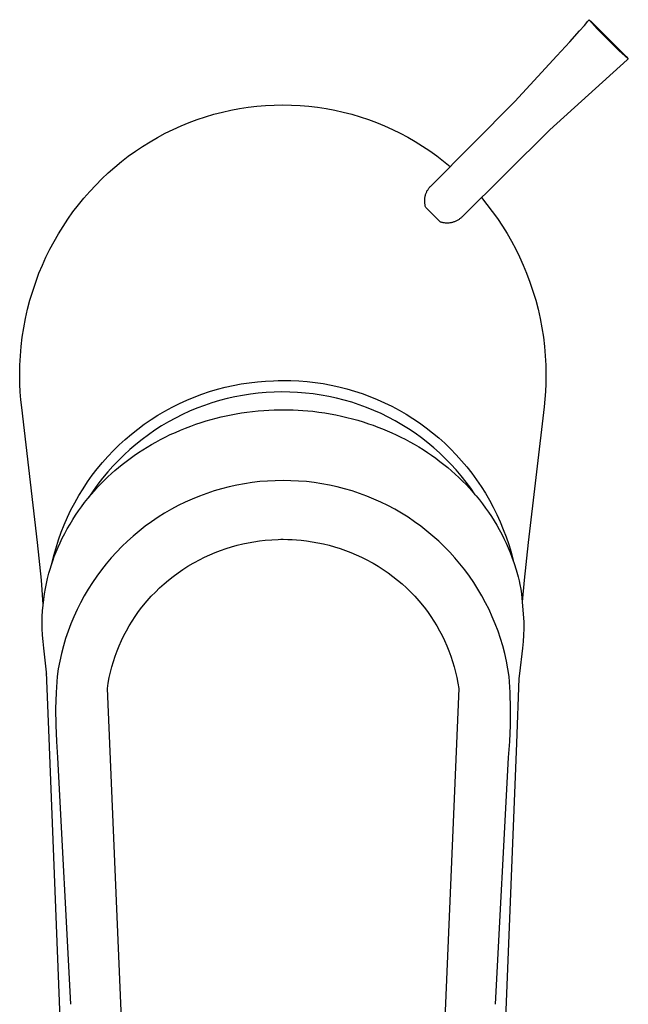
# Model space of a CAD drawing. Units: millimetres. Extents: x -209 to 106, y -206 to 188.
# Drawn here: x 50 to 106, y -136 to -46 of the extents above; entities that cross this region are included whole.
import ezdxf

# ---------------------------------------------------------------- set-up
doc = ezdxf.new("R2010")
doc.units = ezdxf.units.MM
doc.header["$MEASUREMENT"] = 0
doc.layers.add('Default', color=7, linetype='Continuous', true_color=0x000000)

msp = doc.modelspace()

# ---------------------------------------------------------------- linework, layer by layer
at = {"layer": 'Default', "color": 7, "true_color": 0xffffff}
for p, q in [((101.353, -46.884), (101.796, -46.384)), ((101.796, -46.384), (102.013, -46.13)), ((102.013, -46.13), (102.093, -46.033)), ((102.093, -46.033), (102.17, -45.934)), ((102.17, -45.934), (102.22, -45.866)), ((102.962, -46.69), (102.22, -45.866)), ((102.22, -45.866), (102.457, -46.056)), ((102.457, -46.056), (105.612, -49.211)), ((104.978, -48.706), (102.962, -46.69)), ((100.456, -47.876), (101.353, -46.884)), ((99.287, -49.157), (100.456, -47.876)), ((96.846, -51.822), (99.287, -49.157)), ((105.803, -49.449), (104.978, -48.706)), ((105.612, -49.211), (105.803, -49.449)), ((105.715, -49.519), (98.659, -55.91)), ((105.801, -49.45), (105.715, -49.519)), ((95.456, -53.343), (96.846, -51.822)), ((70.336, -53.978), (71.122, -53.857)), ((71.122, -53.857), (71.911, -53.762)), ((71.911, -53.762), (72.704, -53.695)), ((72.704, -53.695), (73.498, -53.654)), ((73.498, -53.654), (74.293, -53.64)), ((74.293, -53.64), (75.088, -53.654)), ((75.088, -53.654), (75.883, -53.695)), ((75.883, -53.695), (76.675, -53.762)), ((76.675, -53.762), (77.465, -53.857)), ((77.465, -53.857), (78.25, -53.978)), ((87.786, -61.054), (95.456, -53.343)), ((66.492, -54.977), (67.246, -54.726)), ((67.246, -54.726), (68.009, -54.499)), ((68.009, -54.499), (68.778, -54.299)), ((68.778, -54.299), (69.554, -54.125)), ((69.554, -54.125), (70.336, -53.978)), ((78.25, -53.978), (79.032, -54.125)), ((79.032, -54.125), (79.808, -54.299)), ((79.808, -54.299), (80.578, -54.499)), ((80.578, -54.499), (81.34, -54.726)), ((81.34, -54.726), (82.094, -54.977)), ((64.287, -55.884), (65.011, -55.557)), ((65.011, -55.557), (65.747, -55.255)), ((65.747, -55.255), (66.492, -54.977)), ((82.094, -54.977), (82.84, -55.255)), ((82.84, -55.255), (83.575, -55.557)), ((83.575, -55.557), (84.292, -55.88)), ((62.183, -57.007), (62.872, -56.609)), ((62.872, -56.609), (63.573, -56.235)), ((63.573, -56.235), (64.287, -55.884)), ((84.292, -55.88), (84.997, -56.227)), ((84.997, -56.227), (85.691, -56.597)), ((85.691, -56.597), (86.373, -56.989)), ((98.659, -55.91), (90.615, -63.882)), ((60.848, -57.869), (61.508, -57.427)), ((61.508, -57.427), (62.183, -57.007)), ((86.373, -56.989), (87.041, -57.403)), ((87.041, -57.403), (87.695, -57.839)), ((59.572, -58.818), (60.202, -58.333)), ((60.202, -58.333), (60.848, -57.869)), ((87.695, -57.839), (88.335, -58.296)), ((88.335, -58.296), (88.959, -58.774)), ((58.362, -59.849), (58.958, -59.323)), ((58.958, -59.323), (59.572, -58.818)), ((88.959, -58.774), (89.562, -59.268)), ((57.783, -60.394), (58.362, -59.849)), ((56.676, -61.546), (57.223, -60.958)), ((57.223, -60.958), (57.783, -60.394)), ((87.697, -61.15), (87.741, -61.101)), ((87.741, -61.101), (87.786, -61.054)), ((56.149, -62.151), (56.676, -61.546)), ((87.27, -62.027), (87.284, -61.963)), ((87.284, -61.963), (87.3, -61.899)), ((87.3, -61.899), (87.318, -61.836)), ((87.318, -61.836), (87.339, -61.774)), ((87.339, -61.774), (87.361, -61.712)), ((87.361, -61.712), (87.386, -61.651)), ((87.386, -61.651), (87.413, -61.591)), ((87.413, -61.591), (87.442, -61.532)), ((87.442, -61.532), (87.472, -61.474)), ((87.472, -61.474), (87.505, -61.417)), ((87.505, -61.417), (87.54, -61.361)), ((87.54, -61.361), (87.576, -61.306)), ((87.576, -61.306), (87.615, -61.253)), ((87.615, -61.253), (87.655, -61.201)), ((87.655, -61.201), (87.697, -61.15)), ((55.155, -63.411), (55.642, -62.773)), ((55.642, -62.773), (56.149, -62.151)), ((87.232, -62.419), (87.233, -62.353)), ((87.234, -62.485), (87.232, -62.419)), ((87.233, -62.353), (87.236, -62.288)), ((87.238, -62.55), (87.234, -62.485)), ((87.236, -62.288), (87.241, -62.222)), ((87.244, -62.616), (87.238, -62.55)), ((87.241, -62.222), (87.248, -62.157)), ((87.252, -62.681), (87.244, -62.616)), ((87.248, -62.157), (87.258, -62.092)), ((87.263, -62.746), (87.252, -62.681)), ((87.258, -62.092), (87.27, -62.027)), ((87.276, -62.81), (87.263, -62.746)), ((87.291, -62.874), (87.276, -62.81)), ((87.308, -62.938), (87.291, -62.874)), ((92.403, -62.11), (92.908, -62.727)), ((92.908, -62.727), (93.4, -63.369)), ((54.689, -64.064), (55.155, -63.411)), ((87.327, -63.001), (87.308, -62.938)), ((88.667, -64.341), (87.327, -63.001)), ((93.4, -63.369), (93.871, -64.027)), ((54.245, -64.733), (54.689, -64.064)), ((88.73, -64.36), (88.667, -64.341)), ((88.794, -64.377), (88.73, -64.36)), ((88.858, -64.392), (88.794, -64.377)), ((88.922, -64.405), (88.858, -64.392)), ((88.987, -64.416), (88.922, -64.405)), ((89.052, -64.424), (88.987, -64.416)), ((89.118, -64.43), (89.052, -64.424)), ((89.183, -64.434), (89.118, -64.43)), ((89.249, -64.436), (89.183, -64.434)), ((89.315, -64.435), (89.249, -64.436)), ((89.38, -64.432), (89.315, -64.435)), ((89.446, -64.427), (89.38, -64.432)), ((89.511, -64.42), (89.446, -64.427)), ((89.576, -64.41), (89.511, -64.42)), ((89.641, -64.398), (89.576, -64.41)), ((89.705, -64.384), (89.641, -64.398)), ((89.769, -64.368), (89.705, -64.384)), ((89.832, -64.35), (89.769, -64.368)), ((89.895, -64.329), (89.832, -64.35)), ((89.956, -64.307), (89.895, -64.329)), ((90.017, -64.282), (89.956, -64.307)), ((90.077, -64.255), (90.017, -64.282)), ((90.136, -64.227), (90.077, -64.255)), ((90.194, -64.196), (90.136, -64.227)), ((90.251, -64.163), (90.194, -64.196)), ((90.307, -64.128), (90.251, -64.163)), ((90.362, -64.092), (90.307, -64.128)), ((90.415, -64.053), (90.362, -64.092)), ((90.467, -64.013), (90.415, -64.053)), ((90.518, -63.971), (90.467, -64.013)), ((90.567, -63.927), (90.518, -63.971)), ((90.615, -63.882), (90.567, -63.927)), ((93.871, -64.027), (94.32, -64.7)), ((94.32, -64.7), (94.747, -65.387)), ((53.423, -66.111), (53.823, -65.415)), ((53.823, -65.415), (54.245, -64.733)), ((94.747, -65.387), (95.151, -66.088)), ((53.045, -66.819), (53.423, -66.111)), ((95.151, -66.088), (95.532, -66.802)), ((52.691, -67.539), (53.045, -66.819)), ((95.532, -66.802), (95.889, -67.528)), ((52.054, -69.012), (52.361, -68.271)), ((52.361, -68.271), (52.691, -67.539)), ((95.889, -67.528), (96.223, -68.265)), ((96.223, -68.265), (96.532, -69.012)), ((51.752, -69.819), (52.054, -69.012)), ((96.532, -69.012), (96.834, -69.819)), ((51.477, -70.636), (51.752, -69.819)), ((96.834, -69.819), (97.109, -70.636)), ((51.231, -71.462), (51.477, -70.636)), ((97.109, -70.636), (97.356, -71.462)), ((51.013, -72.295), (51.231, -71.462)), ((97.356, -71.462), (97.575, -72.295)), ((50.823, -73.136), (51.013, -72.295)), ((97.575, -72.295), (97.764, -73.136)), ((50.662, -73.983), (50.823, -73.136)), ((97.764, -73.136), (97.925, -73.982)), ((50.53, -74.834), (50.662, -73.983)), ((97.925, -73.982), (98.057, -74.834)), ((50.427, -75.69), (50.53, -74.834)), ((98.057, -74.834), (98.16, -75.69)), ((50.354, -76.548), (50.427, -75.69)), ((98.16, -75.69), (98.233, -76.548)), ((50.309, -77.409), (50.354, -76.548)), ((98.233, -76.548), (98.277, -77.409)), ((50.295, -78.27), (50.309, -77.409)), ((98.277, -77.409), (98.292, -78.27)), ((50.295, -78.419), (50.295, -78.27)), ((50.309, -79.136), (50.295, -78.419)), ((70.499, -79.115), (71.234, -79.003)), ((71.234, -79.003), (71.971, -78.917)), ((71.971, -78.917), (72.712, -78.857)), ((72.712, -78.857), (73.454, -78.822)), ((73.454, -78.822), (73.873, -78.81)), ((73.873, -78.81), (74.293, -78.806)), ((74.293, -78.806), (75.03, -78.812)), ((75.03, -78.812), (75.767, -78.844)), ((75.767, -78.844), (76.502, -78.901)), ((76.502, -78.901), (77.235, -78.983)), ((77.235, -78.983), (77.964, -79.09)), ((77.964, -79.09), (78.69, -79.223)), ((98.291, -78.419), (98.278, -79.119)), ((98.292, -78.27), (98.291, -78.419)), ((50.344, -79.852), (50.309, -79.136)), ((50.399, -80.567), (50.344, -79.852)), ((66.91, -80.051), (67.614, -79.814)), ((67.614, -79.814), (68.326, -79.602)), ((68.326, -79.602), (69.045, -79.414)), ((69.045, -79.414), (69.769, -79.252)), ((69.769, -79.252), (70.499, -79.115)), ((72.052, -79.969), (71.335, -80.055)), ((72.771, -79.907), (72.052, -79.969)), ((73.492, -79.871), (72.771, -79.907)), ((74.209, -79.853), (73.492, -79.871)), ((74.927, -79.86), (74.209, -79.853)), ((75.645, -79.891), (74.927, -79.86)), ((76.36, -79.947), (75.645, -79.891)), ((77.074, -80.028), (76.36, -79.947)), ((78.69, -79.223), (79.41, -79.38)), ((79.41, -79.38), (80.125, -79.562)), ((80.125, -79.562), (80.832, -79.769)), ((80.832, -79.769), (81.533, -80)), ((98.245, -79.818), (98.192, -80.515)), ((98.278, -79.119), (98.245, -79.818)), ((50.474, -81.28), (50.399, -80.567)), ((64.854, -80.907), (65.529, -80.598)), ((65.529, -80.598), (66.215, -80.312)), ((66.215, -80.312), (66.91, -80.051)), ((67.821, -80.853), (67.137, -81.085)), ((68.512, -80.645), (67.821, -80.853)), ((69.209, -80.461), (68.512, -80.645)), ((69.913, -80.301), (69.209, -80.461)), ((70.622, -80.166), (69.913, -80.301)), ((71.335, -80.055), (70.622, -80.166)), ((77.784, -80.133), (77.074, -80.028)), ((78.491, -80.262), (77.784, -80.133)), ((79.192, -80.415), (78.491, -80.262)), ((79.888, -80.593), (79.192, -80.415)), ((80.577, -80.793), (79.888, -80.593)), ((81.259, -81.018), (80.577, -80.793)), ((81.533, -80), (82.224, -80.255)), ((82.224, -80.255), (82.907, -80.533)), ((82.907, -80.533), (83.58, -80.835)), ((83.58, -80.835), (84.242, -81.16)), ((98.192, -80.515), (98.12, -81.211)), ((51.919, -93.608), (50.474, -81.28)), ((62.897, -81.972), (63.537, -81.594)), ((63.537, -81.594), (64.189, -81.239)), ((64.189, -81.239), (64.854, -80.907)), ((65.796, -81.618), (65.14, -81.919)), ((66.462, -81.34), (65.796, -81.618)), ((67.137, -81.085), (66.462, -81.34)), ((70.048, -81.844), (70.513, -81.766)), ((70.513, -81.766), (71.024, -81.691)), ((71.024, -81.691), (71.536, -81.627)), ((71.536, -81.627), (72.05, -81.573)), ((72.05, -81.573), (72.565, -81.531)), ((72.565, -81.531), (73.03, -81.503)), ((73.03, -81.503), (73.496, -81.484)), ((73.496, -81.484), (74.316, -81.473)), ((74.316, -81.473), (75.224, -81.483)), ((75.224, -81.483), (75.678, -81.5)), ((75.678, -81.5), (76.131, -81.528)), ((76.131, -81.528), (76.584, -81.568)), ((76.584, -81.568), (77.037, -81.618)), ((77.037, -81.618), (77.576, -81.688)), ((77.576, -81.688), (78.113, -81.768)), ((78.113, -81.768), (78.624, -81.854)), ((81.933, -81.266), (81.259, -81.018)), ((82.598, -81.536), (81.933, -81.266)), ((83.254, -81.829), (82.598, -81.536)), ((84.242, -81.16), (84.892, -81.508)), ((84.892, -81.508), (85.53, -81.877)), ((98.12, -81.211), (96.667, -93.608)), ((61.66, -82.793), (62.271, -82.372)), ((62.271, -82.372), (62.897, -81.972)), ((63.861, -82.588), (63.24, -82.955)), ((64.495, -82.242), (63.861, -82.588)), ((65.14, -81.919), (64.495, -82.242)), ((66.371, -82.797), (66.85, -82.637)), ((66.85, -82.637), (67.3, -82.497)), ((67.3, -82.497), (67.753, -82.366)), ((67.753, -82.366), (68.207, -82.244)), ((68.207, -82.244), (68.665, -82.131)), ((68.665, -82.131), (69.124, -82.026)), ((69.124, -82.026), (69.585, -81.931)), ((69.585, -81.931), (70.048, -81.844)), ((78.624, -81.854), (79.133, -81.949)), ((79.133, -81.949), (79.639, -82.056)), ((79.639, -82.056), (80.144, -82.173)), ((80.144, -82.173), (80.64, -82.3)), ((80.64, -82.3), (81.134, -82.438)), ((81.134, -82.438), (81.624, -82.586)), ((81.624, -82.586), (82.111, -82.746)), ((83.899, -82.145), (83.254, -81.829)), ((84.532, -82.482), (83.899, -82.145)), ((85.154, -82.841), (84.532, -82.482)), ((85.53, -81.877), (86.155, -82.269)), ((86.155, -82.269), (86.766, -82.682)), ((86.766, -82.682), (87.362, -83.115)), ((60.482, -83.697), (61.063, -83.235)), ((61.063, -83.235), (61.66, -82.793)), ((62.632, -83.344), (62.038, -83.753)), ((63.24, -82.955), (62.632, -83.344)), ((64.029, -83.749), (64.489, -83.538)), ((64.489, -83.538), (64.953, -83.338)), ((64.953, -83.338), (65.422, -83.147)), ((65.422, -83.147), (65.894, -82.967)), ((65.894, -82.967), (66.371, -82.797)), ((82.111, -82.746), (82.541, -82.896)), ((82.541, -82.896), (82.968, -83.054)), ((82.968, -83.054), (83.392, -83.22)), ((83.392, -83.22), (83.812, -83.394)), ((83.812, -83.394), (84.229, -83.577)), ((84.229, -83.577), (84.642, -83.768)), ((85.764, -83.221), (85.154, -82.841)), ((86.359, -83.622), (85.764, -83.221)), ((87.362, -83.115), (87.943, -83.569)), ((87.943, -83.569), (88.508, -84.043)), ((59.37, -84.682), (59.917, -84.18)), ((59.917, -84.18), (60.482, -83.697)), ((61.458, -84.183), (60.893, -84.632)), ((62.038, -83.753), (61.458, -84.183)), ((62.31, -84.652), (62.715, -84.422)), ((62.715, -84.422), (63.124, -84.201)), ((63.124, -84.201), (63.574, -83.97)), ((63.574, -83.97), (64.029, -83.749)), ((84.642, -83.768), (85.051, -83.967)), ((85.051, -83.967), (85.457, -84.174)), ((85.457, -84.174), (85.871, -84.396)), ((85.871, -84.396), (86.28, -84.627)), ((86.941, -84.042), (86.359, -83.622)), ((87.508, -84.483), (86.941, -84.042)), ((88.06, -84.942), (87.508, -84.483)), ((88.508, -84.043), (89.057, -84.535)), ((58.328, -85.741), (58.84, -85.203)), ((58.84, -85.203), (59.37, -84.682)), ((60.344, -85.1), (59.811, -85.587)), ((60.893, -84.632), (60.344, -85.1)), ((60.741, -85.653), (61.125, -85.39)), ((61.125, -85.39), (61.515, -85.136)), ((61.515, -85.136), (61.91, -84.89)), ((61.91, -84.89), (62.31, -84.652)), ((86.28, -84.627), (86.684, -84.866)), ((86.684, -84.866), (87.083, -85.114)), ((87.083, -85.114), (87.477, -85.37)), ((87.477, -85.37), (87.865, -85.635)), ((88.595, -85.421), (88.06, -84.942)), ((89.057, -84.535), (89.588, -85.047)), ((89.588, -85.047), (90.101, -85.576)), ((57.836, -86.298), (58.328, -85.741)), ((59.296, -86.093), (58.798, -86.615)), ((59.811, -85.587), (59.296, -86.093)), ((59.649, -86.469), (59.99, -86.203)), ((59.99, -86.203), (60.363, -85.924)), ((60.363, -85.924), (60.741, -85.653)), ((87.865, -85.635), (88.247, -85.908)), ((88.247, -85.908), (88.624, -86.189)), ((89.114, -85.917), (88.595, -85.421)), ((88.624, -86.189), (88.983, -86.469)), ((89.616, -86.431), (89.114, -85.917)), ((90.101, -85.576), (90.596, -86.123)), ((90.596, -86.123), (91.071, -86.686)), ((56.911, -87.46), (57.363, -86.87)), ((57.363, -86.87), (57.836, -86.298)), ((58.319, -87.155), (57.859, -87.711)), ((58.798, -86.615), (58.319, -87.155)), ((58.661, -87.309), (58.984, -87.023)), ((58.984, -87.023), (59.314, -86.743)), ((59.314, -86.743), (59.649, -86.469)), ((88.983, -86.469), (89.336, -86.757)), ((89.336, -86.757), (89.683, -87.053)), ((90.1, -86.961), (89.616, -86.431)), ((89.683, -87.053), (90.023, -87.356)), ((90.565, -87.508), (90.1, -86.961)), ((91.071, -86.686), (91.527, -87.266)), ((56.069, -88.683), (56.479, -88.064)), ((56.479, -88.064), (56.911, -87.46)), ((57.859, -87.711), (57.418, -88.282)), ((57.726, -88.209), (58.031, -87.903)), ((58.031, -87.903), (58.343, -87.603)), ((58.343, -87.603), (58.661, -87.309)), ((72.192, -88.039), (71.487, -88.12)), ((72.899, -87.982), (72.192, -88.039)), ((73.607, -87.949), (72.899, -87.982)), ((74.316, -87.94), (73.607, -87.949)), ((75.025, -87.949), (74.316, -87.94)), ((75.734, -87.982), (75.025, -87.949)), ((76.441, -88.039), (75.734, -87.982)), ((77.145, -88.12), (76.441, -88.039)), ((90.023, -87.356), (90.357, -87.666)), ((90.357, -87.666), (90.683, -87.984)), ((91.011, -88.071), (90.565, -87.508)), ((90.683, -87.984), (91.003, -88.309)), ((91.438, -88.648), (91.011, -88.071)), ((91.527, -87.266), (91.963, -87.861)), ((91.963, -87.861), (92.378, -88.47)), ((55.68, -89.316), (56.069, -88.683)), ((56.997, -88.868), (56.596, -89.469)), ((56.803, -89.222), (57.111, -88.868)), ((57.418, -88.282), (56.997, -88.868)), ((57.111, -88.868), (57.427, -88.522)), ((57.427, -88.522), (57.726, -88.209)), ((68.029, -88.884), (67.356, -89.108)), ((68.709, -88.684), (68.029, -88.884)), ((69.396, -88.507), (68.709, -88.684)), ((70.089, -88.354), (69.396, -88.507)), ((70.786, -88.225), (70.089, -88.354)), ((71.487, -88.12), (70.786, -88.225)), ((77.846, -88.225), (77.145, -88.12)), ((78.544, -88.354), (77.846, -88.225)), ((79.236, -88.508), (78.544, -88.354)), ((79.923, -88.684), (79.236, -88.508)), ((80.603, -88.884), (79.923, -88.684)), ((81.276, -89.108), (80.603, -88.884)), ((91.003, -88.309), (91.315, -88.641)), ((91.315, -88.641), (91.628, -88.989)), ((91.845, -89.24), (91.438, -88.648)), ((91.628, -88.989), (91.932, -89.344)), ((92.378, -88.47), (92.771, -89.094)), ((55.314, -89.962), (55.68, -89.316)), ((56.212, -89.951), (56.503, -89.583)), ((56.503, -89.583), (56.803, -89.222)), ((66.035, -89.623), (65.388, -89.914)), ((66.691, -89.354), (66.035, -89.623)), ((67.356, -89.108), (66.691, -89.354)), ((81.942, -89.354), (81.276, -89.108)), ((82.598, -89.623), (81.942, -89.354)), ((83.244, -89.914), (82.598, -89.623)), ((91.932, -89.344), (92.228, -89.706)), ((92.228, -89.706), (92.515, -90.075)), ((92.771, -89.094), (93.143, -89.73)), ((93.143, -89.73), (93.493, -90.38)), ((54.649, -91.29), (54.97, -90.62)), ((54.97, -90.62), (55.314, -89.962)), ((55.392, -91.096), (55.656, -90.708)), ((55.656, -90.708), (55.929, -90.326)), ((55.929, -90.326), (56.212, -89.951)), ((64.126, -90.562), (63.513, -90.918)), ((64.752, -90.227), (64.126, -90.562)), ((65.388, -89.914), (64.752, -90.227)), ((83.881, -90.227), (83.244, -89.914)), ((84.506, -90.562), (83.881, -90.227)), ((85.119, -90.918), (84.506, -90.562)), ((92.515, -90.075), (92.794, -90.45)), ((92.794, -90.45), (93.063, -90.833)), ((93.493, -90.38), (93.82, -91.04)), ((54.352, -91.971), (54.649, -91.29)), ((54.882, -91.908), (55.137, -91.49)), ((55.137, -91.49), (55.392, -91.096)), ((62.912, -91.295), (62.325, -91.692)), ((63.513, -90.918), (62.912, -91.295)), ((85.72, -91.295), (85.119, -90.918)), ((86.308, -91.692), (85.72, -91.295)), ((93.063, -90.833), (93.323, -91.221)), ((93.323, -91.221), (93.573, -91.616)), ((93.573, -91.616), (93.811, -92.011)), ((93.82, -91.04), (94.125, -91.712)), ((54.079, -92.662), (54.352, -91.971)), ((54.404, -92.763), (54.638, -92.333)), ((54.638, -92.333), (54.882, -91.908)), ((61.192, -92.545), (60.649, -93.001)), ((61.751, -92.109), (61.192, -92.545)), ((62.325, -91.692), (61.751, -92.109)), ((86.881, -92.109), (86.308, -91.692)), ((87.44, -92.545), (86.881, -92.109)), ((87.984, -93.001), (87.44, -92.545)), ((93.811, -92.011), (94.038, -92.412)), ((94.038, -92.412), (94.256, -92.819)), ((94.125, -91.712), (94.405, -92.394)), ((94.405, -92.394), (94.663, -93.085)), ((53.605, -94.069), (53.829, -93.361)), ((53.829, -93.361), (54.079, -92.662)), ((53.983, -93.612), (54.181, -93.2)), ((54.181, -93.2), (54.404, -92.763)), ((60.121, -93.475), (59.61, -93.966)), ((60.649, -93.001), (60.121, -93.475)), ((71.653, -93.521), (72.166, -93.445)), ((72.166, -93.445), (72.68, -93.385)), ((72.68, -93.385), (73.28, -93.336)), ((73.28, -93.336), (73.882, -93.308)), ((73.882, -93.308), (74.099, -93.302)), ((74.099, -93.302), (74.316, -93.301)), ((74.316, -93.301), (74.751, -93.308)), ((74.751, -93.308), (75.152, -93.324)), ((75.152, -93.324), (75.552, -93.349)), ((75.552, -93.349), (75.952, -93.385)), ((75.952, -93.385), (76.466, -93.445)), ((76.466, -93.445), (76.979, -93.521)), ((88.511, -93.475), (87.984, -93.001)), ((89.023, -93.966), (88.511, -93.475)), ((94.256, -92.819), (94.463, -93.23)), ((94.463, -93.23), (94.661, -93.647)), ((94.663, -93.085), (94.896, -93.784)), ((52.274, -97.043), (51.919, -93.608)), ((53.405, -94.785), (53.605, -94.069)), ((53.618, -94.451), (53.795, -94.029)), ((53.795, -94.029), (53.983, -93.612)), ((59.61, -93.966), (59.116, -94.475)), ((68.127, -94.506), (68.618, -94.317)), ((68.618, -94.317), (69.116, -94.144)), ((69.116, -94.144), (69.618, -93.987)), ((69.618, -93.987), (70.126, -93.845)), ((70.126, -93.845), (70.637, -93.72)), ((70.637, -93.72), (71.144, -93.612)), ((71.144, -93.612), (71.653, -93.521)), ((76.979, -93.521), (77.488, -93.612)), ((77.488, -93.612), (77.995, -93.72)), ((77.995, -93.72), (78.507, -93.845)), ((78.507, -93.845), (79.014, -93.987)), ((79.014, -93.987), (79.517, -94.144)), ((79.517, -94.144), (80.014, -94.317)), ((80.014, -94.317), (80.506, -94.506)), ((89.517, -94.475), (89.023, -93.966)), ((94.661, -93.647), (94.848, -94.069)), ((94.848, -94.069), (95.024, -94.495)), ((94.896, -93.784), (95.105, -94.491)), ((96.667, -93.608), (96.312, -97.043)), ((53.188, -95.634), (53.315, -95.254)), ((53.23, -95.507), (53.405, -94.785)), ((53.315, -95.254), (53.452, -94.877)), ((53.452, -94.877), (53.618, -94.451)), ((58.639, -95), (58.181, -95.542)), ((59.116, -94.475), (58.639, -95)), ((66.227, -95.415), (66.691, -95.165)), ((66.691, -95.165), (67.163, -94.93)), ((67.163, -94.93), (67.641, -94.711)), ((67.641, -94.711), (68.127, -94.506)), ((80.506, -94.506), (80.991, -94.711)), ((80.991, -94.711), (81.47, -94.93)), ((81.47, -94.93), (81.941, -95.165)), ((81.941, -95.165), (82.405, -95.415)), ((89.993, -95), (89.517, -94.475)), ((90.451, -95.542), (89.993, -95)), ((95.024, -94.495), (95.189, -94.925)), ((95.105, -94.491), (95.29, -95.205)), ((95.189, -94.925), (95.39, -95.498)), ((52.961, -96.403), (53.07, -96.017)), ((53.07, -96.017), (53.188, -95.634)), ((57.742, -96.098), (57.322, -96.67)), ((58.181, -95.542), (57.742, -96.098)), ((64.734, -96.36), (65.181, -96.053)), ((65.181, -96.053), (65.638, -95.76)), ((65.638, -95.76), (66.105, -95.484)), ((66.105, -95.484), (66.227, -95.415)), ((82.405, -95.415), (82.527, -95.484)), ((82.527, -95.484), (82.994, -95.76)), ((82.994, -95.76), (83.451, -96.053)), ((83.451, -96.053), (83.898, -96.36)), ((90.89, -96.098), (90.451, -95.542)), ((91.31, -96.67), (90.89, -96.098)), ((95.39, -95.498), (95.571, -96.077)), ((95.571, -96.077), (95.748, -96.717)), ((52.431, -99.239), (52.274, -97.043)), ((52.737, -97.334), (52.843, -96.867)), ((52.843, -96.867), (52.961, -96.403)), ((57.322, -96.67), (56.922, -97.255)), ((63.46, -97.372), (63.873, -97.02)), ((63.873, -97.02), (64.298, -96.683)), ((64.298, -96.683), (64.734, -96.36)), ((83.898, -96.36), (84.334, -96.683)), ((84.334, -96.683), (84.759, -97.02)), ((84.759, -97.02), (85.172, -97.372)), ((91.71, -97.255), (91.31, -96.67)), ((95.748, -96.717), (95.846, -97.104)), ((96.312, -97.043), (96.13, -98.996)), ((52.563, -98.275), (52.644, -97.803)), ((52.644, -97.803), (52.737, -97.334)), ((56.542, -97.854), (56.183, -98.466)), ((56.922, -97.255), (56.542, -97.854)), ((62.671, -98.116), (63.059, -97.737)), ((63.059, -97.737), (63.46, -97.372)), ((85.172, -97.372), (85.573, -97.737)), ((85.573, -97.737), (85.961, -98.116)), ((92.09, -97.854), (91.71, -97.255)), ((92.449, -98.466), (92.09, -97.854)), ((95.846, -97.104), (95.917, -97.428)), ((95.917, -97.428), (95.998, -97.851)), ((95.998, -97.851), (96.069, -98.275)), ((52.423, -99.301), (52.485, -98.787)), ((52.485, -98.787), (52.563, -98.275)), ((56.183, -98.466), (55.845, -99.089)), ((61.934, -98.912), (62.296, -98.508)), ((62.296, -98.508), (62.671, -98.116)), ((85.961, -98.116), (86.337, -98.508)), ((86.337, -98.508), (86.698, -98.912)), ((92.787, -99.089), (92.449, -98.466)), ((96.069, -98.275), (96.288, -100.852)), ((52.38, -99.817), (52.423, -99.301)), ((55.529, -99.724), (55.234, -100.369)), ((55.845, -99.089), (55.529, -99.724)), ((61.075, -99.998), (61.326, -99.66)), ((61.326, -99.66), (61.586, -99.328)), ((61.586, -99.328), (61.934, -98.912)), ((86.698, -98.912), (87.046, -99.328)), ((87.046, -99.328), (87.306, -99.66)), ((87.306, -99.66), (87.557, -99.998)), ((93.104, -99.724), (92.787, -99.089)), ((93.398, -100.369), (93.104, -99.724)), ((52.344, -100.852), (52.353, -100.335)), ((52.353, -100.335), (52.38, -99.817)), ((55.234, -100.369), (54.962, -101.024)), ((60.554, -100.767), (60.833, -100.343)), ((60.833, -100.343), (61.075, -99.998)), ((87.557, -99.998), (87.799, -100.343)), ((87.799, -100.343), (88.078, -100.767)), ((93.67, -101.024), (93.398, -100.369)), ((52.353, -101.449), (52.344, -100.852)), ((52.378, -102.045), (52.353, -101.449)), ((54.962, -101.024), (54.713, -101.688)), ((60.038, -101.643), (60.288, -101.201)), ((60.288, -101.201), (60.554, -100.767)), ((88.078, -100.767), (88.344, -101.201)), ((88.344, -101.201), (88.595, -101.643)), ((93.92, -101.688), (93.67, -101.024)), ((96.28, -101.449), (96.254, -102.045)), ((96.288, -100.852), (96.28, -101.449)), ((52.421, -102.64), (52.378, -102.045)), ((54.486, -102.36), (54.282, -103.039)), ((54.713, -101.688), (54.486, -102.36)), ((59.58, -102.552), (59.801, -102.094)), ((59.801, -102.094), (60.038, -101.643)), ((88.595, -101.643), (88.831, -102.094)), ((88.831, -102.094), (89.052, -102.552)), ((94.146, -102.36), (93.92, -101.688)), ((94.35, -103.039), (94.146, -102.36)), ((96.254, -102.045), (96.211, -102.64)), ((52.481, -103.234), (52.421, -102.64)), ((52.738, -105.425), (52.481, -103.234)), ((54.282, -103.039), (54.102, -103.725)), ((59.183, -103.488), (59.374, -103.016)), ((59.374, -103.016), (59.58, -102.552)), ((89.052, -102.552), (89.259, -103.016)), ((89.259, -103.016), (89.449, -103.488)), ((94.53, -103.725), (94.35, -103.039)), ((96.151, -103.234), (95.877, -105.561)), ((96.211, -102.64), (96.151, -103.234)), ((54.102, -103.725), (53.946, -104.417)), ((58.848, -104.448), (59.008, -103.965)), ((59.008, -103.965), (59.183, -103.488)), ((89.449, -103.488), (89.625, -103.965)), ((89.625, -103.965), (89.784, -104.448)), ((94.686, -104.417), (94.53, -103.725)), ((53.813, -105.114), (53.704, -105.814)), ((53.946, -104.417), (53.813, -105.114)), ((58.577, -105.428), (58.705, -104.936)), ((58.705, -104.936), (58.848, -104.448)), ((89.784, -104.448), (89.928, -104.936)), ((89.928, -104.936), (90.055, -105.428)), ((94.819, -105.114), (94.686, -104.417)), ((94.928, -105.814), (94.819, -105.114)), ((52.968, -111.442), (52.738, -105.425)), ((52.761, -105.614), (52.759, -105.594)), ((53.704, -105.814), (53.614, -107.297)), ((58.371, -106.424), (58.466, -105.924)), ((58.466, -105.924), (58.577, -105.428)), ((90.055, -105.428), (90.166, -105.924)), ((90.166, -105.924), (90.261, -106.424)), ((95.018, -107.297), (94.928, -105.814)), ((95.824, -106.022), (95.601, -111.899)), ((95.877, -105.561), (95.824, -106.022)), ((58.293, -106.926), (58.371, -106.424)), ((60.055, -148.288), (58.293, -106.926)), ((90.339, -106.926), (88.578, -148.288)), ((90.261, -106.424), (90.339, -106.926)), ((53.614, -107.297), (53.573, -108.781)), ((95.059, -108.781), (95.018, -107.297)), ((53.573, -108.781), (53.582, -110.266)), ((95.05, -110.266), (95.059, -108.781)), ((53.582, -110.266), (53.641, -111.75)), ((94.991, -111.749), (95.05, -110.266)), ((54.91, -160.162), (52.968, -111.442)), ((53.641, -111.75), (53.75, -113.23)), ((95.601, -111.899), (94.323, -144.198)), ((94.883, -113.23), (94.991, -111.749)), ((53.75, -113.23), (54.937, -135.753)), ((93.695, -135.753), (94.883, -113.23))]:
    msp.add_line(p, q, dxfattribs=at)

doc.saveas('drawing.dxf')
